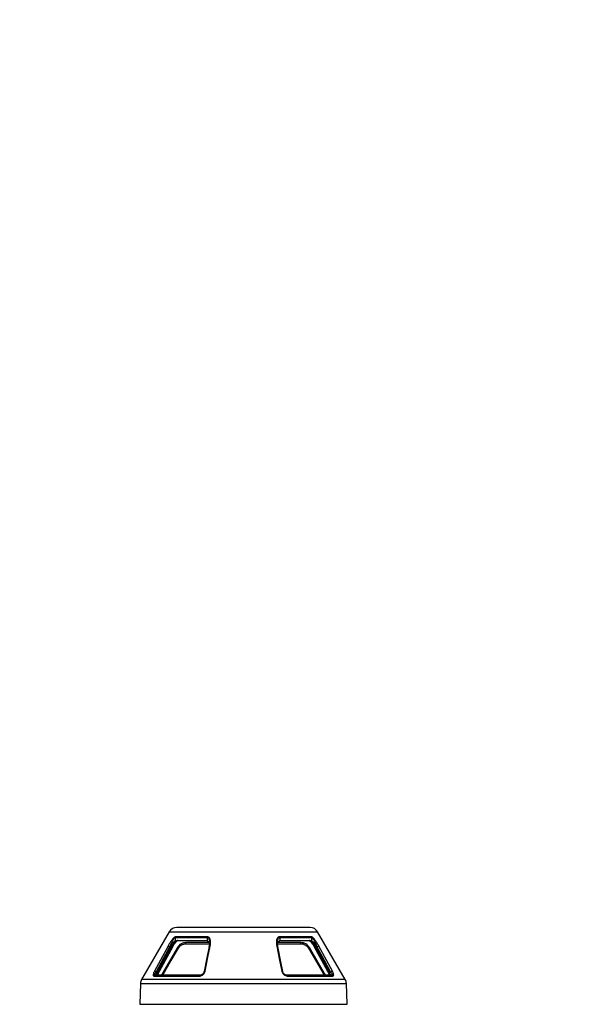
# Model space of a CAD drawing. Units: inches. Extents: x 7170 to 57908, y -7170 to 43748.
# Drawn here: x 26763 to 27282, y -130 to 767 of the extents above; entities that cross this region are included whole.
import ezdxf

# ---------------------------------------------------------------- set-up
doc = ezdxf.new("R2010")
doc.units = ezdxf.units.IN
doc.header["$LTSCALE"] = 0.25
doc.header["$MEASUREMENT"] = 0
doc.layers.add('300', color=7, linetype='Continuous')
doc.layers.add('Dims', color=7, linetype='Continuous', lineweight=30)
doc.styles.add('Annotative', font='arial.ttf', dxfattribs={"height": 0.09375})
doc.dimstyles.new('FABS Annotative', dxfattribs={"dimscale": 128, "dimtxt": 0.09375, "dimasz": 0.09375, "dimexe": 0.09375, "dimexo": 0.09375, "dimgap": 0.09375, "dimtad": 0, "dimdec": 3, "dimzin": 3, "dimdsep": 46, "dimlunit": 5, "dimtxsty": 'Annotative', "dimcen": 0, "dimdle": 0.125, "dimclrd": 256, "dimclre": 256, "dimclrt": 256, "dimazin": 2, "dimtfac": 1, "dimtdec": 3, "dimtofl": 0, "dimtmove": 0, "dimatfit": 3, "dimfxl": 1, "dimfrac": 2, "dimtolj": 1, "dimtzin": 0, "dimlwd": -1, "dimlwe": -1, "dimarcsym": 2})

# ---------------------------------------------------------------- blocks, each defined once
blk = doc.blocks.new('*D197')
at = {"layer": 'Defpoints', "color": 0, "transparency": 16777216}
for p in [(7765.03, 6667.32), (56379.77, 6667.32), (56360.72, -7170.21)]:
    blk.add_point(p, dxfattribs=at)
at = {"layer": 'Dims', "transparency": 16777216}
for p, q in [((7766.53, 6667.32), (56381.27, 6667.32)), ((56379.77, 6665.82), (56379.77, -245.07)), ((56379.77, -7168.71), (56379.77, -257.81)), ((56362.22, -7170.21), (56381.27, -7170.21))]:
    blk.add_line(p, q, dxfattribs=at)
for points in [[(56379.52, 6665.82), (56380.02, 6665.82), (56379.77, 6667.32)], [(56379.52, -7168.71), (56380.02, -7168.71), (56379.77, -7170.21)]]:
    blk.add_solid(points, dxfattribs=at)
at = {"layer": 'Dims', "transparency": 16777216, "insert": (56379.77, -251.44), "char_height": 1.5, "attachment_point": 5, "rotation": 90, "style": 'Annotative'}
blk.add_mtext('\\A1;13837 1/2"', dxfattribs=at)

msp = doc.modelspace()

# ---------------------------------------------------------------- linework, layer by layer
at = {"layer": '300'}
for p, q in [((27027.6591, -60.2906), (26906.2218, -60.2906)), ((26899.4011, -64.2285), (26874.2369, -107.8142)), ((26899.4011, -64.2285), (27034.4798, -64.2285)), ((26904.8865, -69.3922), (26904.8865, -72.3418)), ((26904.8865, -69.3922), (26933.9207, -69.3922)), ((26934.0136, -68.6539), (26905.0612, -68.6539)), ((26933.9207, -69.3922), (26933.9207, -72.3418)), ((27028.8197, -68.6539), (26999.8672, -68.6539)), ((26999.9602, -69.3922), (26999.9602, -72.3418)), ((26999.9602, -69.3922), (27028.9943, -69.3922)), ((27028.9943, -69.3922), (27028.9943, -72.3418)), ((27059.644, -107.8142), (27034.4798, -64.2285)), ((26890.1719, -97.4819), (26900.0278, -79.3355)), ((26890.4522, -100.2181), (26902.8609, -77.2959)), ((26900.0278, -77.8908), (26900.0278, -79.3355)), ((26902.2827, -76.6324), (26901.19, -76.6324)), ((26905.7164, -72.1044), (26932.4062, -72.1044)), ((26907.7144, -78.9958), (26907.7244, -78.9958)), ((26908.4698, -78.0252), (26907.7244, -78.9958)), ((26914.5351, -75.0578), (26935.9403, -75.0578)), ((26935.736, -74.0888), (26914.5483, -74.0888)), ((26935.7381, -77.4899), (26931.0789, -100.4495)), ((26936.007, -74.8133), (26935.7381, -77.4898)), ((26935.8254, -75.6322), (26935.8509, -74.7756)), ((26935.8254, -75.632), (26935.8508, -74.7764)), ((26935.8509, -74.7766), (26935.8257, -75.6208)), ((26935.8508, -74.7769), (26935.8257, -75.6207)), ((26998.1428, -77.4898), (26997.8726, -74.8178)), ((26998.1428, -77.4898), (26997.8969, -75.0578)), ((26997.8969, -75.0578), (27019.3457, -75.0578)), ((26998.0554, -75.6323), (26998.0299, -74.7757)), ((26998.03, -74.7756), (26998.0554, -75.6321)), ((26998.03, -74.7763), (26998.0555, -75.6319)), ((26998.0555, -75.6321), (26998.03, -74.7764)), ((26998.0974, -77.0406), (26998.0554, -75.6323)), ((27019.3326, -74.0888), (26998.1448, -74.0888)), ((27001.4746, -72.1044), (27028.1644, -72.1044)), ((27026.1564, -78.9958), (27026.1664, -78.9958)), ((27031.02, -77.2959), (27043.4286, -100.2181)), ((27032.6909, -76.6324), (27031.5982, -76.6324)), ((27033.8531, -77.8908), (27033.8531, -79.3355)), ((27033.8531, -79.3355), (27043.7089, -97.4819)), ((26885.3879, -104.5431), (26926.9837, -104.5431)), ((26927.5463, -103.8048), (26886.5363, -103.8048)), ((26888.7846, -100.8513), (26887.5977, -100.8513)), ((26889.874, -99.5554), (26888.3943, -103.5762)), ((26888.6036, -103.8048), (26890.4511, -100.2164)), ((26931.0752, -100.4513), (26930.6609, -101.5956)), ((27003.2202, -101.596), (27002.8056, -100.4513)), ((27047.3446, -103.8048), (27006.3345, -103.8048)), ((27006.8972, -104.5431), (27048.493, -104.5431)), ((27043.4297, -100.2164), (27045.2776, -103.8048)), ((27045.6519, -104.025), (27044.0069, -99.5554)), ((27046.2832, -100.8513), (27045.0963, -100.8513)), ((26873.1865, -111.4773), (26872.5295, -130.292)), ((26873.1865, -111.4773), (27060.6943, -111.4773)), ((27059.644, -107.8142), (26874.2369, -107.8142)), ((27061.3514, -130.292), (27060.6943, -111.4773)), ((26872.5295, -130.292), (27061.3514, -130.292))]:
    msp.add_line(p, q, dxfattribs=at)
at = {"layer": '300', "flags": 128}
for points in [[(26898.3397, -77.1524), (26891.3756, -90.01), (26885.9051, -100.113)], [(26887.5977, -100.8513), (26894.558, -87.9931), (26900.0278, -77.8908)], [(26902.2827, -76.6324), (26895.3336, -89.4691), (26889.874, -99.5554)], [(26906.872, -78.519), (26896.3143, -96.796), (26892.2666, -103.8048)], [(26893.3946, -103.8048), (26899.429, -93.3562), (26907.7244, -78.9958)], [(26935.6991, -77.6818), (26933.6297, -87.8782), (26931.0789, -100.4495)], [(26931.9745, -100.113), (26934.5784, -87.2547), (26936.624, -77.1524)], [(26997.2568, -77.1524), (26999.8604, -90.01), (27001.9064, -100.113)], [(27002.8019, -100.4495), (27000.6939, -90.0604), (26998.1428, -77.4899)], [(27026.1564, -78.9958), (27036.714, -97.2728), (27040.4864, -103.8048)], [(27041.6142, -103.8048), (27035.3043, -92.8794), (27027.0089, -78.519)], [(27044.0069, -99.5554), (27037.0582, -86.7184), (27031.5982, -76.6324)], [(27033.8531, -77.8908), (27040.8144, -90.7484), (27046.2832, -100.8513)], [(27047.9758, -100.113), (27041.0131, -87.2547), (27035.5412, -77.1524)]]:
    msp.add_lwpolyline(points, dxfattribs=at)
at = {"layer": '300'}
for centre, start, end in [((26906.2218, -68.1665), 90, 150), ((27027.6591, -68.1665), 30, 90), ((26881.0576, -111.7521), 150, 178), ((27052.8233, -111.7521), 2, 30)]:
    msp.add_arc(centre, 7.8759, start, end, dxfattribs=at)
for centre, major_axis, ratio, start_param, end_param in [((26901.4101, -64.4037), (2.8635, 16.3959), 0.16487304, 3.59711271, 3.89985271), ((27032.4707, -64.4037), (-2.8635, 16.3959), 0.16487304, 2.3833326, 2.6860726), ((26954.5776, -46.9231), (58.6558, 336.0529), 0.16312244, 1.75022127, 1.75646302), ((26979.3033, -46.9231), (-58.6558, 336.0529), 0.16312244, 4.52672229, 4.53296404)]:
    msp.add_ellipse(centre, major_axis=major_axis, ratio=ratio, start_param=start_param, end_param=end_param, dxfattribs=at)
for points, knots in [([(26905.0612, -68.6539), (26904.823, -68.6539), (26904.5247, -68.7924), (26903.9032, -69.2277), (26903.5838, -69.5226), (26902.9543, -70.182), (26902.6451, -70.5419), (26902.0424, -71.2931), (26901.7482, -71.6864), (26900.8863, -72.8957), (26900.3395, -73.7337), (26899.2997, -75.4296), (26898.8067, -76.2904), (26898.3397, -77.1524)], [0, 0, 0, 0, 0.125, 0.125, 0.25, 0.25, 0.375, 0.375, 0.5, 0.5, 0.75, 0.75, 1, 1, 1, 1]), ([(26900.0278, -77.8908), (26900.3673, -77.0288), (26900.7254, -76.1679), (26901.4797, -74.4721), (26901.8761, -73.6341), (26902.4999, -72.4248), (26902.7128, -72.0315), (26903.1484, -71.2802), (26903.3716, -70.9203), (26903.8257, -70.261), (26904.0558, -69.9661), (26904.5025, -69.5308), (26904.7164, -69.3922), (26904.8865, -69.3922)], [0, 0, 0, 0, 0.25, 0.25, 0.5, 0.5, 0.625, 0.625, 0.75, 0.75, 0.875, 0.875, 1, 1, 1, 1]), ([(26933.9207, -69.3922), (26934.0603, -69.4079), (26934.3536, -69.4409), (26934.9048, -69.8007), (26935.5756, -70.889), (26936.0103, -72.6516), (26935.9, -74.1213), (26935.8509, -74.7766)], [0, 0, 0, 0, 0.06765603, 0.14220864, 0.3284019, 0.70056736, 1, 1, 1, 1]), ([(26936.624, -77.1524), (26936.7986, -76.2904), (26936.9084, -75.4313), (26936.9831, -73.7338), (26936.9514, -72.893), (26936.743, -71.6889), (26936.6474, -71.2963), (26936.3882, -70.5428), (26936.2241, -70.1812), (26935.7986, -69.5222), (26935.5347, -69.2285), (26934.8638, -68.7932), (26934.4614, -68.6539), (26934.0136, -68.6539)], [0, 0, 0, 0, 0.25, 0.25, 0.5, 0.5, 0.625, 0.625, 0.75, 0.75, 0.875, 0.875, 1, 1, 1, 1]), ([(26999.8672, -68.6539), (26999.4195, -68.6539), (26999.0164, -68.7924), (26998.3453, -69.2277), (26998.0824, -69.5226), (26997.657, -70.182), (26997.4914, -70.5419), (26997.2302, -71.2931), (26997.1354, -71.6864), (26996.932, -72.8957), (26996.8956, -73.7337), (26996.9692, -75.4296), (26997.0823, -76.2904), (26997.2568, -77.1524)], [0, 0, 0, 0, 0.125, 0.125, 0.25, 0.25, 0.375, 0.375, 0.5, 0.5, 0.75, 0.75, 1, 1, 1, 1]), ([(26998.0299, -74.7757), (26997.9807, -74.1204), (26997.8703, -72.6509), (26998.3056, -70.8895), (26998.976, -69.8009), (26999.5272, -69.4409), (26999.8206, -69.4079), (26999.9602, -69.3922)], [0, 0, 0, 0, 0.29942254, 0.67149517, 0.85776006, 0.93233171, 1, 1, 1, 1]), ([(27035.5412, -77.1524), (27035.0742, -76.2904), (27034.5801, -75.4303), (27033.5397, -73.7319), (27032.9937, -72.8914), (27032.1321, -71.6865), (27031.8377, -71.2933), (27031.2345, -70.5385), (27030.9251, -70.1769), (27030.2961, -69.5202), (27029.9774, -69.2277), (27029.512, -68.8991), (27029.3599, -68.8091), (27029.0732, -68.6868), (27028.9388, -68.6539), (27028.8197, -68.6539)], [0, 0, 0, 0, 0.25, 0.25, 0.5, 0.5, 0.625, 0.625, 0.75, 0.75, 0.875, 0.875, 0.9375, 0.9375, 1, 1, 1, 1]), ([(27028.9943, -69.3922), (27029.1644, -69.3922), (27029.3788, -69.5279), (27029.8249, -69.966), (27030.0545, -70.2586), (27030.5081, -70.9152), (27030.7315, -71.2768), (27031.1676, -72.0316), (27031.3805, -72.4249), (27032.0042, -73.6298), (27032.3999, -74.4703), (27033.1548, -76.1687), (27033.5136, -77.0288), (27033.8531, -77.8908)], [0, 0, 0, 0, 0.125, 0.125, 0.25, 0.25, 0.375, 0.375, 0.5, 0.5, 0.75, 0.75, 1, 1, 1, 1]), ([(26898.3397, -77.1524), (26898.486, -77.1618), (26898.7497, -77.2452), (26899.3702, -77.5175), (26899.7244, -77.7034), (26900.0278, -77.8908)], [0, 0, 0, 0, 0.5, 0.5, 1, 1, 1, 1]), ([(26901.19, -76.6324), (26901.2253, -76.5393), (26901.2968, -76.3505), (26901.4258, -76.071), (26901.5721, -75.7894), (26901.737, -75.5062), (26901.9997, -75.0964), (26902.3807, -74.5791), (26902.8467, -74.0438), (26903.2747, -73.606), (26903.648, -73.2598), (26904.0047, -72.9592), (26904.336, -72.7055), (26904.6384, -72.4943), (26904.804, -72.3925), (26904.8865, -72.3418)], [0, 0, 0, 0, 0.04653399, 0.09444574, 0.14386773, 0.19492066, 0.247714, 0.37186601, 0.49642599, 0.58601691, 0.67256433, 0.75661738, 0.83877519, 0.91967898, 1, 1, 1, 1]), ([(26907.1546, -72.1044), (26906.8924, -72.1044), (26906.5716, -72.2153), (26905.8371, -72.6594), (26905.4219, -72.9965), (26904.5421, -73.8474), (26904.0789, -74.3575), (26903.1631, -75.4562), (26902.7097, -76.0451), (26902.2827, -76.6324)], [0, 0, 0, 0, 0.25, 0.25, 0.5, 0.5, 0.75, 0.75, 1, 1, 1, 1]), ([(26902.6127, -77.4196), (26902.8197, -77.4287), (26902.901, -77.3592), (26902.7829, -77.0817), (26902.588, -76.876), (26902.2827, -76.6324)], [0, 0, 0, 0, 0.5, 0.5, 1, 1, 1, 1]), ([(26902.8609, -77.2959), (26903.2933, -76.5382), (26903.9333, -75.4168), (26904.9136, -74.1081), (26905.6304, -73.2837), (26906.3094, -72.6499), (26906.8831, -72.2373), (26907.1761, -72.129), (26907.303, -72.0821)], [0, 0, 0, 0, 0.3136832, 0.46424939, 0.6104448, 0.75290651, 0.89297725, 1, 1, 1, 1]), ([(26904.8865, -72.3418), (26904.9399, -72.312), (26905.0463, -72.2526), (26905.2101, -72.1869), (26905.3763, -72.1394), (26905.545, -72.1099), (26905.6592, -72.1062), (26905.7164, -72.1044)], [0, 0, 0, 0, 0.200904025, 0.400758601, 0.600159672, 0.799707242, 1, 1, 1, 1]), ([(26914.5483, -74.0888), (26913.0015, -74.0888), (26911.4575, -74.5066), (26908.7768, -76.047), (26907.6457, -77.1798), (26906.872, -78.519)], [0, 0, 0, 0, 0.5, 0.5, 1, 1, 1, 1]), ([(26907.7244, -78.9958), (26907.7263, -79.0009), (26907.6335, -78.9513), (26907.3205, -78.7764), (26907.0963, -78.6486), (26906.872, -78.519)], [0, 0, 0, 0, 0.5, 0.5, 1, 1, 1, 1]), ([(26907.7244, -78.9958), (26908.4123, -77.8053), (26909.4177, -76.7985), (26911.8008, -75.4292), (26913.1732, -75.0578), (26914.5483, -75.0578)], [0, 0, 0, 0, 0.5, 0.5, 1, 1, 1, 1]), ([(26914.5483, -75.0578), (26914.5483, -75.0578), (26914.5483, -74.9521), (26914.5483, -74.5973), (26914.5483, -74.344), (26914.5483, -74.0888)], [0, 0, 0, 0, 0.5, 0.5, 1, 1, 1, 1]), ([(26932.4062, -72.1044), (26932.508, -72.1062), (26932.7112, -72.1099), (26933.0158, -72.1394), (26933.3191, -72.1869), (26933.6215, -72.2526), (26933.8208, -72.312), (26933.9207, -72.3418)], [0, 0, 0, 0, 0.20029276, 0.39984033, 0.5992414, 0.79909598, 1, 1, 1, 1]), ([(26933.9207, -72.3418), (26934.1313, -72.4214), (26934.5561, -72.5819), (26935.2365, -73.0885), (26935.7677, -73.8857), (26935.8865, -74.6926), (26935.9403, -75.0578)], [0, 0, 0, 0, 0.1682259, 0.33937166, 0.70093477, 1, 1, 1, 1]), ([(26935.7085, -77.6358), (26935.7043, -77.619), (26935.675, -77.4997), (26935.8516, -77.3381), (26936.1841, -77.189), (26936.4773, -77.1646), (26936.624, -77.1524)], [0, 0, 0, 0, 0.05973743, 0.42439594, 0.71193128, 1, 1, 1, 1]), ([(26997.2568, -77.1524), (26997.439, -77.1711), (26997.8028, -77.2084), (26998.104, -77.382), (26998.1454, -77.5239), (26998.1594, -77.5718)], [0, 0, 0, 0, 0.39927531, 0.79719565, 1, 1, 1, 1]), ([(26997.9012, -75.4295), (26997.902, -75.3612), (26997.9081, -74.8185), (26998.1115, -73.9549), (26998.6409, -73.0857), (26999.3253, -72.5824), (26999.7497, -72.4215), (26999.9602, -72.3418)], [0, 0, 0, 0, 0.04547043, 0.36123034, 0.69070987, 0.84668092, 1, 1, 1, 1]), ([(26999.9602, -72.3418), (27000.0601, -72.312), (27000.2594, -72.2526), (27000.5617, -72.1869), (27000.865, -72.1394), (27001.1697, -72.1099), (27001.3729, -72.1062), (27001.4746, -72.1044)], [0, 0, 0, 0, 0.200904025, 0.400758601, 0.600159672, 0.799707242, 1, 1, 1, 1]), ([(27027.0089, -78.519), (27026.2351, -77.1798), (27025.1011, -76.052), (27022.4261, -74.5015), (27020.8794, -74.0888), (27019.3326, -74.0888)], [0, 0, 0, 0, 0.5, 0.5, 1, 1, 1, 1]), ([(27019.3326, -75.0578), (27019.3326, -75.0578), (27019.3326, -74.9539), (27019.3326, -74.5959), (27019.3326, -74.344), (27019.3326, -74.0888)], [0, 0, 0, 0, 0.5, 0.5, 1, 1, 1, 1]), ([(27019.3326, -75.0578), (27020.7076, -75.0578), (27022.0826, -75.4246), (27024.4605, -76.8029), (27025.4686, -77.8053), (27026.1564, -78.9958)], [0, 0, 0, 0, 0.5, 0.5, 1, 1, 1, 1]), ([(27026.1564, -78.9958), (27026.1546, -79.0009), (27026.2474, -78.9514), (27026.5603, -78.7764), (27026.7845, -78.6486), (27027.0089, -78.519)], [0, 0, 0, 0, 0.5, 0.5, 1, 1, 1, 1]), ([(27026.5802, -72.0824), (27026.7063, -72.1288), (27026.9982, -72.2362), (27027.5725, -72.6524), (27028.2504, -73.2836), (27028.9677, -74.1071), (27029.947, -75.4188), (27030.5874, -76.5392), (27031.02, -77.2959)], [0, 0, 0, 0, 0.10650196, 0.24651417, 0.3891372, 0.53545068, 0.68621477, 1, 1, 1, 1]), ([(27031.5982, -76.6324), (27031.1711, -76.0451), (27030.7182, -75.4574), (27029.8023, -74.3582), (27029.3385, -73.8462), (27028.4595, -72.9979), (27028.0437, -72.6592), (27027.309, -72.2143), (27026.9885, -72.1044), (27026.7262, -72.1044)], [0, 0, 0, 0, 0.25, 0.25, 0.5, 0.5, 0.75, 0.75, 1, 1, 1, 1]), ([(27028.1644, -72.1044), (27028.2216, -72.1062), (27028.3359, -72.1099), (27028.5046, -72.1394), (27028.6708, -72.1869), (27028.8346, -72.2526), (27028.941, -72.312), (27028.9943, -72.3418)], [0, 0, 0, 0, 0.20029276, 0.39984033, 0.5992414, 0.79909598, 1, 1, 1, 1]), ([(27028.9943, -72.3418), (27029.0344, -72.366), (27029.1145, -72.4145), (27029.2492, -72.5018), (27029.3931, -72.5997), (27029.5465, -72.7093), (27029.7078, -72.8303), (27029.8764, -72.9627), (27030.051, -73.1066), (27030.2309, -73.262), (27030.415, -73.4288), (27030.6025, -73.607), (27030.7926, -73.7966), (27031.0951, -74.1139), (27031.5001, -74.5791), (27031.9245, -75.1549), (27032.2558, -75.6876), (27032.5042, -76.1564), (27032.6297, -76.4764), (27032.6909, -76.6324)], [0, 0, 0, 0, 0.04014616, 0.0803523, 0.12070403, 0.16128601, 0.20218149, 0.24347182, 0.28523604, 0.32755054, 0.37048877, 0.41412102, 0.45851431, 0.50373225, 0.62823272, 0.75239039, 0.83935847, 0.92170883, 1, 1, 1, 1]), ([(27031.2682, -77.4196), (27031.0612, -77.4287), (27030.9799, -77.3592), (27031.098, -77.0817), (27031.2929, -76.876), (27031.5982, -76.6324)], [0, 0, 0, 0, 0.5, 0.5, 1, 1, 1, 1]), ([(27033.8531, -77.8908), (27034.1565, -77.7034), (27034.5107, -77.5175), (27035.1312, -77.2452), (27035.3948, -77.1618), (27035.5412, -77.1524)], [0, 0, 0, 0, 0.5, 0.5, 1, 1, 1, 1]), ([(26890.1719, -97.4819), (26890.0292, -97.7447), (26889.8936, -98.0194), (26889.638, -98.5757), (26889.519, -98.8548), (26889.1804, -99.6954), (26888.9728, -100.2772), (26888.7846, -100.8513)], [0, 0, 0, 0, 0.25, 0.25, 0.5, 0.5, 1, 1, 1, 1]), ([(27043.7089, -97.4819), (27043.8517, -97.7447), (27043.9873, -98.0194), (27044.2429, -98.5757), (27044.3619, -98.8549), (27044.7005, -99.6955), (27044.9081, -100.2772), (27045.0963, -100.8513)], [0, 0, 0, 0, 0.25, 0.25, 0.5, 0.5, 1, 1, 1, 1]), ([(26885.9051, -100.113), (26885.3238, -101.1866), (26884.8895, -102.2773), (26884.6901, -103.5516), (26884.7001, -103.9118), (26884.9125, -104.4064), (26885.1112, -104.5431), (26885.3879, -104.5431)], [0, 0, 0, 0, 0.5, 0.5, 0.75, 0.75, 1, 1, 1, 1]), ([(26886.5363, -103.8048), (26886.3049, -103.8048), (26886.0737, -103.8738), (26885.6728, -104.1315), (26885.5036, -104.3199), (26885.3879, -104.5431)], [0, 0, 0, 0, 0.5, 0.5, 1, 1, 1, 1]), ([(26887.5977, -100.8513), (26887.2927, -100.6631), (26886.9353, -100.4748), (26886.3152, -100.2053), (26886.0499, -100.1209), (26885.9051, -100.113)], [0, 0, 0, 0, 0.5, 0.5, 1, 1, 1, 1]), ([(26886.5363, -103.8048), (26886.3357, -103.8048), (26886.2139, -103.7136), (26886.1391, -103.3839), (26886.1892, -103.1438), (26886.5341, -102.2942), (26887.0166, -101.5671), (26887.5977, -100.8513)], [0, 0, 0, 0, 0.25, 0.25, 0.5, 0.5, 1, 1, 1, 1]), ([(26887.6738, -103.8048), (26887.6615, -103.8034), (26887.6369, -103.8008), (26887.6106, -103.7792), (26887.5924, -103.7452), (26887.5835, -103.6976), (26887.5839, -103.637), (26887.5996, -103.5221), (26887.6645, -103.3081), (26887.8187, -102.9446), (26888.0424, -102.4944), (26888.2621, -102.064), (26888.4357, -101.7063), (26888.5637, -101.4272), (26888.6814, -101.1479), (26888.7514, -100.9468), (26888.7846, -100.8513)], [0, 0, 0, 0, 0.03947557, 0.079201339, 0.119241698, 0.159659536, 0.200515999, 0.241870285, 0.354465206, 0.483950471, 0.619804355, 0.750941142, 0.818333567, 0.875981498, 0.941181517, 1, 1, 1, 1]), ([(26890.4281, -100.193), (26890.4319, -100.1771), (26890.4472, -100.113), (26890.276, -99.8993), (26890.008, -99.6701), (26889.874, -99.5554)], [0, 0, 0, 0, 0.14248313, 0.57106617, 1, 1, 1, 1]), ([(26926.9837, -104.5431), (26927.2661, -104.5431), (26927.5582, -104.5111), (26928.1414, -104.3824), (26928.432, -104.2853), (26929.28, -103.9113), (26929.8114, -103.5524), (26930.7137, -102.7045), (26931.0901, -102.2152), (26931.6656, -101.1886), (26931.8658, -100.6498), (26931.9745, -100.113)], [0, 0, 0, 0, 0.125, 0.125, 0.25, 0.25, 0.5, 0.5, 0.75, 0.75, 1, 1, 1, 1]), ([(26927.5463, -103.8048), (26927.4329, -103.8048), (26927.3195, -103.8735), (26927.1235, -104.1319), (26927.0404, -104.3199), (26926.9837, -104.5431)], [0, 0, 0, 0, 0.5, 0.5, 1, 1, 1, 1]), ([(26927.5463, -103.8048), (26927.7244, -103.7947), (26928.0847, -103.7744), (26928.4573, -103.6386), (26928.6458, -103.5698)], [0, 0, 0, 0, 0.49418637, 1, 1, 1, 1]), ([(26928.2922, -103.6811), (26928.2314, -103.7024), (26927.9782, -103.7914), (26927.7328, -103.799), (26927.5463, -103.8048)], [0, 0, 0, 0, 0.24021072, 1, 1, 1, 1]), ([(26929.1594, -103.2692), (26929.1395, -103.2863), (26928.9772, -103.4266), (26928.6055, -103.588), (26928.2753, -103.6901), (26928.1125, -103.7405)], [0, 0, 0, 0, 0.06588761, 0.53947099, 1, 1, 1, 1]), ([(26929.884, -102.6585), (26929.8519, -102.7024), (26929.6855, -102.9293), (26929.4037, -103.146), (26929.1576, -103.2819), (26929.1187, -103.3034)], [0, 0, 0, 0, 0.16795847, 0.8686898, 1, 1, 1, 1]), ([(26931.0753, -100.4513), (26930.9643, -100.8274), (26930.7456, -101.5685), (26930.0812, -102.5702), (26929.4539, -103.0458), (26929.1594, -103.2692)], [0, 0, 0, 0, 0.35338182, 0.69641617, 1, 1, 1, 1]), ([(26931.0984, -100.8513), (26930.9841, -100.6631), (26931.014, -100.4763), (26931.3317, -100.2037), (26931.6273, -100.1209), (26931.9745, -100.113)], [0, 0, 0, 0, 0.5, 0.5, 1, 1, 1, 1]), ([(27001.9064, -100.113), (27002.1238, -101.1866), (27002.7133, -102.2773), (27004.0718, -103.5516), (27004.5988, -103.9119), (27005.7311, -104.4064), (27006.3324, -104.5431), (27006.8972, -104.5431)], [0, 0, 0, 0, 0.5, 0.5, 0.75, 0.75, 1, 1, 1, 1]), ([(27002.7825, -100.8513), (27002.8968, -100.6631), (27002.8709, -100.4748), (27002.5453, -100.2053), (27002.2535, -100.1209), (27001.9064, -100.113)], [0, 0, 0, 0, 0.5, 0.5, 1, 1, 1, 1]), ([(27004.6989, -103.25), (27004.4123, -103.0321), (27003.7943, -102.5621), (27003.1352, -101.5681), (27002.9167, -100.8277), (27002.8056, -100.4513)], [0, 0, 0, 0, 0.29820629, 0.64325497, 1, 1, 1, 1]), ([(27005.7685, -103.7386), (27005.6053, -103.6886), (27005.2749, -103.5874), (27004.8949, -103.421), (27004.726, -103.2737), (27004.6989, -103.25)], [0, 0, 0, 0, 0.450274, 0.91158936, 1, 1, 1, 1]), ([(27006.3345, -103.8048), (27006.1572, -103.8012), (27005.9441, -103.7969), (27005.7238, -103.7239), (27005.6869, -103.7117)], [0, 0, 0, 0, 0.83252513, 1, 1, 1, 1]), ([(27006.3345, -103.8048), (27006.4479, -103.8048), (27006.5612, -103.8738), (27006.7576, -104.1315), (27006.8405, -104.3199), (27006.8972, -104.5431)], [0, 0, 0, 0, 0.5, 0.5, 1, 1, 1, 1]), ([(27043.6711, -100.3427), (27043.4673, -100.3504), (27043.3883, -100.2802), (27043.5083, -100.0029), (27043.7029, -99.7979), (27044.0069, -99.5554)], [0, 0, 0, 0, 0.5, 0.5, 1, 1, 1, 1]), ([(27046.2071, -103.8048), (27046.2201, -103.8033), (27046.2463, -103.8003), (27046.2735, -103.7763), (27046.2914, -103.7382), (27046.2987, -103.6845), (27046.2953, -103.6159), (27046.272, -103.4824), (27046.1922, -103.2413), (27046.0184, -102.8536), (27045.7947, -102.4094), (27045.573, -101.9723), (27045.3793, -101.5676), (27045.2236, -101.2136), (27045.1378, -100.9696), (27045.0963, -100.8513)], [0, 0, 0, 0, 0.04203337, 0.08413786, 0.12654595, 0.16948587, 0.21317862, 0.25783559, 0.38398272, 0.51586579, 0.64212279, 0.76586913, 0.84938691, 0.92698691, 1, 1, 1, 1]), ([(27046.2832, -100.8513), (27046.5882, -100.6631), (27046.9444, -100.4763), (27047.5671, -100.2037), (27047.831, -100.1209), (27047.9758, -100.113)], [0, 0, 0, 0, 0.5, 0.5, 1, 1, 1, 1]), ([(27046.2832, -100.8513), (27046.5737, -101.2092), (27046.8386, -101.5686), (27047.2824, -102.2527), (27047.4618, -102.5781), (27047.6916, -103.1433), (27047.7415, -103.3841), (27047.6668, -103.714), (27047.5452, -103.8048), (27047.3446, -103.8048)], [0, 0, 0, 0, 0.25, 0.25, 0.5, 0.5, 0.75, 0.75, 1, 1, 1, 1]), ([(27047.3446, -103.8048), (27047.576, -103.8048), (27047.8075, -103.8735), (27048.2077, -104.1319), (27048.3773, -104.3199), (27048.493, -104.5431)], [0, 0, 0, 0, 0.5, 0.5, 1, 1, 1, 1]), ([(27048.493, -104.5431), (27048.7697, -104.5431), (27048.968, -104.407), (27049.1804, -103.9121), (27049.1909, -103.5509), (27049.0577, -102.7031), (27048.9149, -102.2149), (27048.5194, -101.1889), (27048.2664, -100.6498), (27047.9758, -100.113)], [0, 0, 0, 0, 0.25, 0.25, 0.5, 0.5, 0.75, 0.75, 1, 1, 1, 1])]:
    msp.add_open_spline(points, degree=3, knots=knots, dxfattribs=at)
for points in [[(26904.8865, -69.3922), (26904.8865, -69.1345), (26904.9474, -68.8771), (26905.0612, -68.6539)], [(26933.9207, -69.3922), (26933.9207, -69.1345), (26933.9531, -68.8771), (26934.0136, -68.6539)], [(26999.9602, -69.3922), (26999.9602, -69.1345), (26999.9278, -68.8771), (26999.8672, -68.6539)], [(27028.9943, -69.3922), (27028.9943, -69.1345), (27028.9334, -68.8771), (27028.8197, -68.6539)], [(26927.9728, -103.8048), (26927.3937, -103.8048), (26926.8303, -103.8048), (26926.3061, -103.8048)]]:
    msp.add_open_spline(points, degree=3, dxfattribs=at)

# ---------------------------------------------------------------- dimensions: what is measured, and where the dimension line sits
at = {"layer": 'Dims'}
dim = msp.add_linear_dim(base=(56379.7686788258, 6667.3235812878), p1=(56360.7153253097, -7170.2129154399), p2=(7765.0251480094, 6667.3235812878), angle=90, dimstyle='FABS Annotative', override={"dimpost": '"'}, dxfattribs=at)
dim.commit()
dim.dimension.update_dxf_attribs({"geometry": '*D197', "text_midpoint": (56379.7686788258, -251.444667076)})

doc.saveas('drawing.dxf')
